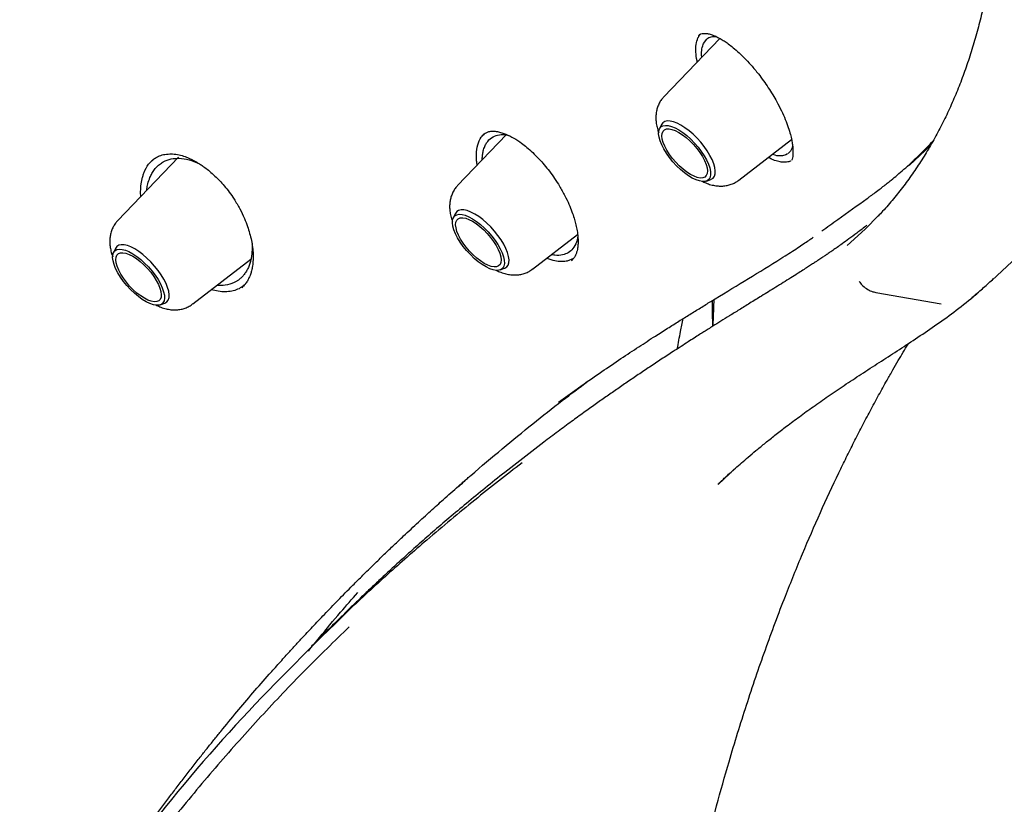
# Model space of a CAD drawing. Units: millimetres. Extents: x 8 to 1594, y 12 to 2955.
# Drawn here: x 1424 to 1446, y 1079 to 1097 of the extents above; entities that cross this region are included whole.
import ezdxf

# ---------------------------------------------------------------- set-up
doc = ezdxf.new("R2010")
doc.units = ezdxf.units.MM

msp = doc.modelspace()

# ---------------------------------------------------------------- linework, layer by layer
at = {"color": 7, "linetype": 'Continuous', "lineweight": 30}
for p, q in [((1445.802, 1091.302), (1457.687, 1102.385)), ((1439.667, 1096.749), (1438.411, 1095.435)), ((1439.211, 1096.821), (1439.218, 1096.83)), ((1439.305, 1096.636), (1439.377, 1096.734)), ((1438.359, 1094.806), (1438.312, 1094.71)), ((1434.865, 1094.584), (1433.765, 1093.433)), ((1434.347, 1094.59), (1434.469, 1094.649)), ((1440.098, 1093.555), (1441.287, 1094.468)), ((1443.939, 1093.896), (1444.408, 1094.325)), ((1427.477, 1094.076), (1426.11, 1092.647)), ((1427.317, 1094.146), (1427.344, 1094.145)), ((1441.192, 1094.147), (1441.159, 1094.126)), ((1441.219, 1094.164), (1441.208, 1094.157)), ((1426.874, 1093.99), (1426.879, 1093.995)), ((1439.367, 1093.535), (1439.467, 1093.571)), ((1433.713, 1092.804), (1433.666, 1092.708)), ((1435.453, 1091.553), (1436.468, 1092.333)), ((1426.058, 1092.017), (1426.011, 1091.921)), ((1427.798, 1090.766), (1429.109, 1091.774)), ((1436.378, 1091.792), (1436.232, 1091.731)), ((1436.342, 1091.761), (1436.324, 1091.742)), ((1434.721, 1091.533), (1434.821, 1091.569)), ((1428.378, 1091.179), (1428.342, 1091.185)), ((1428.454, 1091.04), (1428.211, 1091.083)), ((1443.184, 1091.025), (1444.654, 1090.766)), ((1445.346, 1090.909), (1445.456, 1090.995)), ((1427.066, 1090.746), (1427.167, 1090.782)), ((1436.036, 1088.555), (1436.506, 1088.892)), ((1435.709, 1087.656), (1434.827, 1086.973)), ((1439.632, 1086.701), (1440.024, 1087.068)), ((1431.289, 1083.859), (1431.162, 1083.737))]:
    msp.add_line(p, q, dxfattribs=at)
at = {"color": 7, "linetype": 'Continuous', "lineweight": 30, "flags": 128}
for points in [[(1439.443, 1093.83), (1439.46, 1093.751), (1439.462, 1093.682), (1439.452, 1093.623), (1439.427, 1093.578), (1439.39, 1093.545), (1439.341, 1093.527), (1439.281, 1093.524), (1439.211, 1093.536), (1439.134, 1093.562), (1439.05, 1093.602), (1438.963, 1093.655), (1438.873, 1093.72), (1438.784, 1093.795), (1438.697, 1093.879), (1438.614, 1093.969), (1438.537, 1094.064), (1438.469, 1094.16), (1438.409, 1094.257), (1438.361, 1094.351), (1438.325, 1094.441), (1438.302, 1094.524), (1438.292, 1094.598), (1438.296, 1094.662), (1438.314, 1094.714), (1438.345, 1094.754), (1438.388, 1094.779), (1438.443, 1094.789), (1438.508, 1094.785), (1438.582, 1094.766), (1438.662, 1094.733), (1438.748, 1094.686), (1438.837, 1094.627), (1438.926, 1094.557), (1439.015, 1094.477), (1439.1, 1094.39), (1439.18, 1094.297), (1439.253, 1094.201), (1439.317, 1094.105), (1439.371, 1094.009), (1439.414, 1093.917), (1439.443, 1093.83)], [(1439.467, 1093.571), (1439.474, 1093.574), (1439.517, 1093.601), (1439.547, 1093.643), (1439.564, 1093.697), (1439.568, 1093.763), (1439.557, 1093.84), (1439.534, 1093.925), (1439.497, 1094.017), (1439.448, 1094.113), (1439.388, 1094.212), (1439.319, 1094.311), (1439.241, 1094.409), (1439.157, 1094.502), (1439.068, 1094.589), (1438.976, 1094.668), (1438.885, 1094.736), (1438.794, 1094.794), (1438.707, 1094.839), (1438.626, 1094.87), (1438.552, 1094.886), (1438.487, 1094.888), (1438.432, 1094.875), (1438.389, 1094.848), (1438.359, 1094.806), (1438.359, 1094.806)], [(1439.01, 1093.682), (1438.927, 1093.736), (1438.842, 1093.801), (1438.758, 1093.875), (1438.678, 1093.958), (1438.603, 1094.046), (1438.535, 1094.136), (1438.477, 1094.228), (1438.43, 1094.317), (1438.395, 1094.402), (1438.373, 1094.481), (1438.365, 1094.55), (1438.371, 1094.609), (1438.391, 1094.655), (1438.424, 1094.688), (1438.469, 1094.707), (1438.526, 1094.71), (1438.592, 1094.698), (1438.666, 1094.672), (1438.745, 1094.631), (1438.829, 1094.578), (1438.913, 1094.513), (1438.997, 1094.438), (1439.077, 1094.356), (1439.152, 1094.268), (1439.22, 1094.177), (1439.278, 1094.086), (1439.325, 1093.996), (1439.36, 1093.911), (1439.382, 1093.833), (1439.39, 1093.763), (1439.384, 1093.704), (1439.364, 1093.658), (1439.331, 1093.625), (1439.286, 1093.607), (1439.229, 1093.603), (1439.163, 1093.615), (1439.089, 1093.642), (1439.01, 1093.682)], [(1434.798, 1091.828), (1434.814, 1091.749), (1434.817, 1091.68), (1434.806, 1091.621), (1434.782, 1091.576), (1434.744, 1091.543), (1434.695, 1091.525), (1434.635, 1091.522), (1434.565, 1091.534), (1434.488, 1091.56), (1434.405, 1091.6), (1434.317, 1091.653), (1434.228, 1091.718), (1434.138, 1091.793), (1434.051, 1091.877), (1433.968, 1091.967), (1433.892, 1092.062), (1433.823, 1092.158), (1433.764, 1092.255), (1433.716, 1092.349), (1433.679, 1092.439), (1433.656, 1092.522), (1433.647, 1092.596), (1433.651, 1092.66), (1433.668, 1092.712), (1433.699, 1092.752), (1433.743, 1092.777), (1433.798, 1092.787), (1433.863, 1092.783), (1433.936, 1092.764), (1434.017, 1092.731), (1434.103, 1092.684), (1434.191, 1092.625), (1434.281, 1092.555), (1434.369, 1092.475), (1434.455, 1092.388), (1434.535, 1092.295), (1434.608, 1092.199), (1434.672, 1092.103), (1434.726, 1092.007), (1434.768, 1091.915), (1434.798, 1091.828)], [(1434.821, 1091.569), (1434.828, 1091.572), (1434.871, 1091.599), (1434.901, 1091.641), (1434.919, 1091.695), (1434.922, 1091.761), (1434.912, 1091.838), (1434.888, 1091.923), (1434.851, 1092.015), (1434.803, 1092.111), (1434.743, 1092.21), (1434.673, 1092.309), (1434.595, 1092.407), (1434.511, 1092.5), (1434.422, 1092.587), (1434.331, 1092.666), (1434.239, 1092.734), (1434.149, 1092.792), (1434.062, 1092.837), (1433.981, 1092.868), (1433.907, 1092.884), (1433.842, 1092.886), (1433.787, 1092.873), (1433.744, 1092.846), (1433.713, 1092.804), (1433.713, 1092.804)], [(1434.364, 1091.68), (1434.281, 1091.734), (1434.196, 1091.799), (1434.113, 1091.873), (1434.032, 1091.956), (1433.957, 1092.044), (1433.89, 1092.134), (1433.832, 1092.226), (1433.785, 1092.315), (1433.75, 1092.4), (1433.728, 1092.479), (1433.72, 1092.548), (1433.726, 1092.607), (1433.745, 1092.653), (1433.778, 1092.686), (1433.824, 1092.705), (1433.88, 1092.708), (1433.946, 1092.696), (1434.02, 1092.67), (1434.1, 1092.629), (1434.183, 1092.576), (1434.268, 1092.511), (1434.351, 1092.436), (1434.432, 1092.354), (1434.507, 1092.266), (1434.574, 1092.175), (1434.632, 1092.084), (1434.679, 1091.994), (1434.714, 1091.909), (1434.736, 1091.831), (1434.744, 1091.761), (1434.738, 1091.702), (1434.719, 1091.656), (1434.686, 1091.623), (1434.64, 1091.605), (1434.584, 1091.601), (1434.518, 1091.613), (1434.444, 1091.64), (1434.364, 1091.68)], [(1442.54, 1092.086), (1442.947, 1092.452), (1443.247, 1092.756)], [(1427.167, 1090.782), (1427.173, 1090.785), (1427.216, 1090.813), (1427.247, 1090.854), (1427.264, 1090.908), (1427.267, 1090.975), (1427.257, 1091.051), (1427.233, 1091.136), (1427.197, 1091.228), (1427.148, 1091.325), (1427.088, 1091.424), (1427.018, 1091.523), (1426.94, 1091.62), (1426.856, 1091.713), (1426.767, 1091.8), (1426.676, 1091.879), (1426.584, 1091.948), (1426.494, 1092.005), (1426.407, 1092.05), (1426.326, 1092.081), (1426.252, 1092.098), (1426.187, 1092.1), (1426.132, 1092.087), (1426.089, 1092.059), (1426.059, 1092.018), (1426.058, 1092.017)], [(1427.143, 1091.042), (1427.159, 1090.963), (1427.162, 1090.893), (1427.151, 1090.835), (1427.127, 1090.789), (1427.09, 1090.757), (1427.04, 1090.739), (1426.98, 1090.736), (1426.911, 1090.747), (1426.833, 1090.774), (1426.75, 1090.814), (1426.662, 1090.867), (1426.573, 1090.932), (1426.484, 1091.007), (1426.397, 1091.09), (1426.314, 1091.181), (1426.237, 1091.275), (1426.168, 1091.372), (1426.109, 1091.468), (1426.061, 1091.563), (1426.025, 1091.652), (1426.002, 1091.735), (1425.992, 1091.81), (1425.996, 1091.874), (1426.014, 1091.926), (1426.045, 1091.965), (1426.088, 1091.99), (1426.143, 1092.001), (1426.208, 1091.996), (1426.281, 1091.977), (1426.362, 1091.944), (1426.448, 1091.897), (1426.536, 1091.838), (1426.626, 1091.768), (1426.715, 1091.688), (1426.8, 1091.601), (1426.88, 1091.509), (1426.953, 1091.413), (1427.017, 1091.316), (1427.071, 1091.22), (1427.113, 1091.128), (1427.143, 1091.042)], [(1426.709, 1090.894), (1426.626, 1090.947), (1426.541, 1091.012), (1426.458, 1091.087), (1426.377, 1091.169), (1426.303, 1091.257), (1426.235, 1091.348), (1426.177, 1091.439), (1426.13, 1091.529), (1426.095, 1091.614), (1426.073, 1091.692), (1426.065, 1091.762), (1426.071, 1091.82), (1426.09, 1091.867), (1426.123, 1091.9), (1426.169, 1091.918), (1426.225, 1091.921), (1426.291, 1091.91), (1426.365, 1091.883), (1426.445, 1091.843), (1426.528, 1091.789), (1426.613, 1091.724), (1426.696, 1091.649), (1426.777, 1091.567), (1426.852, 1091.479), (1426.919, 1091.388), (1426.977, 1091.297), (1427.024, 1091.208), (1427.059, 1091.122), (1427.081, 1091.044), (1427.089, 1090.975), (1427.084, 1090.916), (1427.064, 1090.869), (1427.031, 1090.837), (1426.986, 1090.818), (1426.929, 1090.815), (1426.863, 1090.827), (1426.789, 1090.853), (1426.709, 1090.894)]]:
    msp.add_lwpolyline(points, dxfattribs=at)
at = {"color": 7, "linetype": 'Continuous', "lineweight": 30}
for points, knots in [([(1373.809, 1170.07), (1373.87, 1170.117), (1374.029, 1170.238), (1374.299, 1170.42), (1374.618, 1170.619), (1374.949, 1170.804), (1375.289, 1170.976), (1375.641, 1171.135), (1376.002, 1171.281), (1376.374, 1171.414), (1376.756, 1171.534), (1377.148, 1171.641), (1377.55, 1171.735), (1377.962, 1171.816), (1378.383, 1171.883), (1378.814, 1171.938), (1379.254, 1171.98), (1379.703, 1172.008), (1380.162, 1172.024), (1380.63, 1172.026), (1381.106, 1172.015), (1381.592, 1171.991), (1382.086, 1171.954), (1382.588, 1171.903), (1383.099, 1171.84), (1383.618, 1171.763), (1384.145, 1171.674), (1384.68, 1171.571), (1385.223, 1171.455), (1385.773, 1171.326), (1386.33, 1171.185), (1386.895, 1171.03), (1387.466, 1170.862), (1388.044, 1170.681), (1388.629, 1170.488), (1389.22, 1170.282), (1389.818, 1170.063), (1390.421, 1169.831), (1391.031, 1169.587), (1391.646, 1169.33), (1392.266, 1169.061), (1392.891, 1168.779), (1393.522, 1168.486), (1394.157, 1168.18), (1394.797, 1167.862), (1395.441, 1167.532), (1396.089, 1167.19), (1396.741, 1166.836), (1397.397, 1166.471), (1398.056, 1166.094), (1398.719, 1165.705), (1399.384, 1165.306), (1400.053, 1164.895), (1400.724, 1164.473), (1401.398, 1164.04), (1402.073, 1163.597), (1402.751, 1163.143), (1403.43, 1162.678), (1404.111, 1162.203), (1404.793, 1161.718), (1405.476, 1161.223), (1406.16, 1160.718), (1406.845, 1160.204), (1407.53, 1159.68), (1408.215, 1159.146), (1408.9, 1158.603), (1409.585, 1158.052), (1410.269, 1157.491), (1410.953, 1156.922), (1411.635, 1156.345), (1412.316, 1155.759), (1412.996, 1155.165), (1413.675, 1154.563), (1414.351, 1153.953), (1415.026, 1153.336), (1415.698, 1152.712), (1416.367, 1152.081), (1417.034, 1151.442), (1417.698, 1150.797), (1418.359, 1150.146), (1419.016, 1149.488), (1419.67, 1148.825), (1420.32, 1148.155), (1420.966, 1147.48), (1421.607, 1146.799), (1422.245, 1146.113), (1422.877, 1145.423), (1423.505, 1144.727), (1424.128, 1144.027), (1424.745, 1143.323), (1425.357, 1142.615), (1425.964, 1141.903), (1426.564, 1141.187), (1427.159, 1140.469), (1427.747, 1139.746), (1428.328, 1139.022), (1428.904, 1138.294), (1429.472, 1137.564), (1430.033, 1136.832), (1430.587, 1136.098), (1431.134, 1135.362), (1431.674, 1134.625), (1432.205, 1133.886), (1432.729, 1133.147), (1433.244, 1132.407), (1433.752, 1131.666), (1434.251, 1130.926), (1434.741, 1130.185), (1435.223, 1129.444), (1435.696, 1128.704), (1436.16, 1127.965), (1436.615, 1127.226), (1437.06, 1126.489), (1437.496, 1125.753), (1437.923, 1125.019), (1438.339, 1124.287), (1438.746, 1123.557), (1439.143, 1122.83), (1439.53, 1122.105), (1439.906, 1121.383), (1440.272, 1120.664), (1440.628, 1119.948), (1440.973, 1119.236), (1441.307, 1118.528), (1441.63, 1117.824), (1441.943, 1117.124), (1442.244, 1116.429), (1442.534, 1115.739), (1442.814, 1115.053), (1443.081, 1114.373), (1443.338, 1113.698), (1443.583, 1113.029), (1443.816, 1112.366), (1444.038, 1111.708), (1444.248, 1111.058), (1444.447, 1110.413), (1444.633, 1109.776), (1444.808, 1109.145), (1444.971, 1108.522), (1445.122, 1107.905), (1445.261, 1107.297), (1445.388, 1106.696), (1445.503, 1106.104), (1445.605, 1105.519), (1445.696, 1104.943), (1445.774, 1104.375), (1445.841, 1103.816), (1445.895, 1103.266), (1445.937, 1102.725), (1445.967, 1102.194), (1445.984, 1101.672), (1445.99, 1101.159), (1445.983, 1100.656), (1445.965, 1100.163), (1445.934, 1099.681), (1445.891, 1099.208), (1445.836, 1098.746), (1445.769, 1098.294), (1445.69, 1097.853), (1445.599, 1097.423), (1445.496, 1097.003), (1445.381, 1096.595), (1445.254, 1096.197), (1445.116, 1095.811), (1444.965, 1095.436), (1444.803, 1095.072), (1444.629, 1094.719), (1444.443, 1094.379), (1444.246, 1094.049), (1444.036, 1093.732), (1443.815, 1093.426), (1443.582, 1093.133), (1443.389, 1092.906), (1443.269, 1092.781), (1443.234, 1092.746)], [0, 0, 0, 0, 0.003662, 0.009591, 0.015517, 0.021437, 0.027352, 0.03326, 0.03916, 0.045053, 0.050939, 0.056818, 0.06269, 0.068555, 0.074415, 0.080269, 0.086119, 0.091965, 0.097807, 0.103646, 0.109482, 0.115317, 0.121149, 0.126981, 0.132812, 0.138642, 0.144471, 0.1503, 0.156129, 0.161959, 0.167788, 0.173618, 0.179448, 0.185278, 0.191109, 0.19694, 0.202772, 0.208605, 0.214438, 0.220272, 0.226106, 0.231941, 0.237776, 0.243612, 0.249449, 0.255286, 0.261124, 0.266962, 0.272801, 0.27864, 0.28448, 0.29032, 0.29616, 0.302001, 0.307843, 0.313684, 0.319526, 0.325369, 0.331212, 0.337055, 0.342898, 0.348742, 0.354586, 0.36043, 0.366275, 0.372119, 0.377964, 0.383809, 0.389655, 0.3955, 0.401346, 0.407192, 0.413038, 0.418884, 0.42473, 0.430577, 0.436423, 0.44227, 0.448116, 0.453963, 0.45981, 0.465657, 0.471504, 0.477351, 0.483198, 0.489045, 0.494892, 0.500739, 0.506586, 0.512434, 0.518281, 0.524128, 0.529975, 0.535822, 0.541669, 0.547516, 0.553363, 0.559209, 0.565056, 0.570903, 0.576749, 0.582596, 0.588442, 0.594288, 0.600134, 0.60598, 0.611825, 0.617671, 0.623516, 0.629361, 0.635206, 0.641051, 0.646896, 0.65274, 0.658584, 0.664427, 0.670271, 0.676114, 0.681957, 0.687799, 0.693641, 0.699483, 0.705324, 0.711165, 0.717006, 0.722846, 0.728686, 0.734525, 0.740364, 0.746202, 0.75204, 0.757877, 0.763713, 0.769549, 0.775385, 0.78122, 0.787054, 0.792887, 0.79872, 0.804553, 0.810385, 0.816216, 0.822046, 0.827877, 0.833706, 0.839535, 0.845364, 0.851193, 0.857021, 0.86285, 0.868678, 0.874507, 0.880336, 0.886166, 0.891997, 0.897829, 0.903663, 0.909499, 0.915337, 0.921179, 0.927024, 0.932874, 0.938728, 0.944588, 0.950454, 0.956326, 0.962205, 0.968092, 0.973986, 0.979887, 0.985795, 0.991711, 0.997632, 1, 1, 1, 1]), ([(1439.163, 1096.222), (1439.161, 1096.229), (1439.14, 1096.309), (1439.128, 1096.443), (1439.129, 1096.623), (1439.161, 1096.713), (1439.178, 1096.758)], [0, 0, 0, 0, 0.0309135, 0.3419931, 0.6645136, 1, 1, 1, 1]), ([(1439.178, 1096.758), (1439.19, 1096.782), (1439.206, 1096.814), (1439.23, 1096.838), (1439.236, 1096.844)], [0, 0, 0, 0, 0.744266, 1, 1, 1, 1]), ([(1439.192, 1096.813), (1439.207, 1096.826), (1439.236, 1096.851), (1439.298, 1096.863), (1439.369, 1096.861), (1439.453, 1096.844), (1439.547, 1096.81), (1439.647, 1096.762), (1439.741, 1096.707), (1439.837, 1096.643), (1439.945, 1096.561), (1440.073, 1096.452), (1440.219, 1096.313), (1440.378, 1096.144), (1440.526, 1095.967), (1440.655, 1095.796), (1440.763, 1095.638), (1440.862, 1095.48), (1440.962, 1095.306), (1441.059, 1095.119), (1441.146, 1094.923), (1441.213, 1094.745), (1441.261, 1094.59), (1441.29, 1094.462), (1441.305, 1094.373), (1441.312, 1094.305), (1441.316, 1094.25), (1441.318, 1094.186), (1441.315, 1094.119), (1441.308, 1094.051), (1441.295, 1094.015), (1441.288, 1093.996)], [0, 0, 0, 0, 0.04383, 0.084231, 0.121135, 0.15442, 0.193522, 0.22712, 0.255127, 0.281047, 0.311533, 0.346781, 0.386796, 0.431535, 0.478395, 0.512923, 0.54692, 0.580391, 0.613328, 0.656362, 0.698351, 0.738416, 0.774379, 0.806131, 0.833663, 0.846467, 0.864462, 0.888951, 0.919777, 0.956799, 1, 1, 1, 1]), ([(1439.377, 1096.734), (1439.409, 1096.756), (1439.464, 1096.794), (1439.544, 1096.794), (1439.579, 1096.793)], [0, 0, 0, 0, 0.563642, 1, 1, 1, 1]), ([(1439.265, 1096.328), (1439.263, 1096.338), (1439.254, 1096.409), (1439.264, 1096.518), (1439.291, 1096.597), (1439.305, 1096.636)], [0, 0, 0, 0, 0.075383, 0.54622, 1, 1, 1, 1]), ([(1438.411, 1095.433), (1438.393, 1095.414), (1438.352, 1095.369), (1438.304, 1095.289), (1438.266, 1095.2), (1438.241, 1095.106), (1438.229, 1095.008), (1438.23, 1094.906), (1438.243, 1094.799), (1438.265, 1094.702), (1438.288, 1094.642), (1438.296, 1094.618)], [0, 0, 0, 0, 0.08987, 0.200269, 0.309605, 0.419649, 0.532488, 0.650691, 0.777288, 0.914954, 1, 1, 1, 1]), ([(1434.204, 1093.892), (1434.203, 1093.897), (1434.195, 1093.942), (1434.189, 1094.024), (1434.185, 1094.179), (1434.212, 1094.355), (1434.278, 1094.519), (1434.351, 1094.586), (1434.382, 1094.615)], [0, 0, 0, 0, 0.016971, 0.134929, 0.259782, 0.528794, 0.795578, 1, 1, 1, 1]), ([(1434.319, 1094.013), (1434.319, 1094.021), (1434.319, 1094.06), (1434.326, 1094.128), (1434.343, 1094.222), (1434.373, 1094.313), (1434.429, 1094.421), (1434.52, 1094.52), (1434.619, 1094.554), (1434.666, 1094.57)], [0, 0, 0, 0, 0.02904, 0.12892, 0.241118, 0.380641, 0.514998, 0.767838, 1, 1, 1, 1]), ([(1434.469, 1094.649), (1434.499, 1094.653), (1434.557, 1094.662), (1434.656, 1094.651), (1434.753, 1094.627), (1434.877, 1094.583), (1435.026, 1094.509), (1435.186, 1094.404), (1435.328, 1094.292), (1435.461, 1094.174), (1435.592, 1094.041), (1435.718, 1093.899), (1435.835, 1093.752), (1435.951, 1093.591), (1436.07, 1093.406), (1436.179, 1093.211), (1436.271, 1093.018), (1436.339, 1092.85), (1436.388, 1092.705), (1436.424, 1092.574), (1436.453, 1092.444), (1436.472, 1092.315), (1436.48, 1092.196), (1436.477, 1092.109), (1436.471, 1092.043), (1436.461, 1091.987), (1436.445, 1091.924), (1436.42, 1091.857), (1436.382, 1091.79), (1436.346, 1091.755), (1436.326, 1091.736)], [0, 0, 0, 0, 0.044009, 0.083418, 0.118082, 0.148194, 0.203207, 0.252721, 0.285764, 0.32296, 0.364369, 0.398194, 0.43436, 0.472834, 0.511929, 0.559663, 0.602183, 0.639487, 0.671574, 0.700216, 0.731622, 0.766194, 0.799695, 0.829739, 0.845433, 0.866206, 0.89211, 0.923071, 0.959034, 1, 1, 1, 1]), ([(1434.666, 1094.57), (1434.72, 1094.58), (1434.793, 1094.593), (1434.881, 1094.57), (1434.905, 1094.564)], [0, 0, 0, 0, 0.733684, 1, 1, 1, 1]), ([(1441.31, 1094.327), (1441.305, 1094.305), (1441.29, 1094.234), (1441.248, 1094.193), (1441.219, 1094.164)], [0, 0, 0, 0, 0.302453, 1, 1, 1, 1]), ([(1443.529, 1093.555), (1443.575, 1093.593), (1443.672, 1093.673), (1443.823, 1093.803), (1443.985, 1093.95), (1444.157, 1094.113), (1444.323, 1094.278), (1444.428, 1094.391), (1444.474, 1094.441)], [0, 0, 0, 0, 0.138153, 0.291408, 0.459757, 0.643193, 0.841709, 1, 1, 1, 1]), ([(1426.762, 1093.329), (1426.763, 1093.338), (1426.768, 1093.388), (1426.789, 1093.486), (1426.826, 1093.603), (1426.87, 1093.693), (1426.916, 1093.768), (1426.971, 1093.84), (1427.048, 1093.912), (1427.156, 1093.985), (1427.3, 1094.043), (1427.43, 1094.048), (1427.491, 1094.051)], [0, 0, 0, 0, 0.020691, 0.111816, 0.236051, 0.321636, 0.368341, 0.46964, 0.56926, 0.664422, 0.841141, 1, 1, 1, 1]), ([(1426.874, 1093.993), (1426.9, 1094.014), (1426.954, 1094.058), (1427.053, 1094.106), (1427.172, 1094.142), (1427.268, 1094.145), (1427.317, 1094.146)], [0, 0, 0, 0, 0.217377, 0.455846, 0.716307, 1, 1, 1, 1]), ([(1427.344, 1094.145), (1427.393, 1094.14), (1427.483, 1094.13), (1427.618, 1094.089), (1427.735, 1094.041), (1427.833, 1093.991), (1427.915, 1093.944), (1427.992, 1093.895), (1428.078, 1093.835), (1428.183, 1093.753), (1428.293, 1093.655), (1428.405, 1093.544), (1428.514, 1093.423), (1428.625, 1093.284), (1428.694, 1093.181), (1428.729, 1093.129)], [0, 0, 0, 0, 0.110062, 0.205347, 0.286551, 0.353919, 0.407479, 0.452783, 0.509919, 0.580764, 0.665442, 0.738173, 0.81898, 0.908152, 1, 1, 1, 1]), ([(1427.491, 1094.051), (1427.566, 1094.044), (1427.709, 1094.031), (1427.862, 1093.963), (1427.935, 1093.931)], [0, 0, 0, 0, 0.524959, 1, 1, 1, 1]), ([(1441.272, 1093.988), (1441.272, 1093.988), (1441.272, 1093.988), (1441.272, 1093.988), (1441.271, 1093.988), (1441.271, 1093.988), (1441.268, 1093.987), (1441.259, 1093.982), (1441.237, 1093.974), (1441.196, 1093.964), (1441.136, 1093.957), (1441.05, 1093.961), (1440.935, 1093.988), (1440.836, 1094.022), (1440.773, 1094.059), (1440.762, 1094.065)], [0, 0, 0, 0, 0.000021, 0.00008, 0.000314, 0.001241, 0.004933, 0.019662, 0.07841, 0.175951, 0.311925, 0.486069, 0.698395, 0.94939, 1, 1, 1, 1]), ([(1441.159, 1094.126), (1441.124, 1094.115), (1441.053, 1094.094), (1440.947, 1094.101), (1440.875, 1094.128), (1440.854, 1094.136)], [0, 0, 0, 0, 0.411008, 0.836271, 1, 1, 1, 1]), ([(1426.628, 1093.188), (1426.628, 1093.196), (1426.621, 1093.266), (1426.626, 1093.358), (1426.636, 1093.467), (1426.649, 1093.543), (1426.667, 1093.62), (1426.691, 1093.697), (1426.74, 1093.817), (1426.805, 1093.933), (1426.882, 1093.994), (1426.905, 1094.011)], [0, 0, 0, 0, 0.021809, 0.194695, 0.271465, 0.352602, 0.438138, 0.528124, 0.62263, 0.888636, 1, 1, 1, 1]), ([(1433.765, 1093.431), (1433.747, 1093.412), (1433.706, 1093.367), (1433.658, 1093.287), (1433.62, 1093.198), (1433.595, 1093.104), (1433.583, 1093.006), (1433.584, 1092.904), (1433.598, 1092.797), (1433.62, 1092.7), (1433.642, 1092.64), (1433.651, 1092.616)], [0, 0, 0, 0, 0.08987, 0.200269, 0.309605, 0.419649, 0.532488, 0.650691, 0.777288, 0.914954, 1, 1, 1, 1]), ([(1439.268, 1093.532), (1439.297, 1093.518), (1439.363, 1093.485), (1439.467, 1093.451), (1439.577, 1093.427), (1439.683, 1093.419), (1439.785, 1093.425), (1439.883, 1093.444), (1439.975, 1093.478), (1440.047, 1093.516), (1440.085, 1093.546), (1440.097, 1093.556)], [0, 0, 0, 0, 0.108203, 0.251546, 0.383283, 0.505232, 0.620613, 0.731852, 0.840608, 0.948025, 1, 1, 1, 1]), ([(1442.989, 1093.142), (1443.004, 1093.154), (1443.04, 1093.179), (1443.092, 1093.217), (1443.166, 1093.272), (1443.249, 1093.334), (1443.348, 1093.411), (1443.438, 1093.482), (1443.5, 1093.532), (1443.529, 1093.555)], [0, 0, 0, 0, 0.085238, 0.194827, 0.281081, 0.49316, 0.657362, 0.841654, 1, 1, 1, 1]), ([(1428.729, 1093.128), (1428.773, 1093.056), (1428.861, 1092.914), (1428.959, 1092.705), (1429.031, 1092.52), (1429.083, 1092.353), (1429.121, 1092.196), (1429.147, 1092.038), (1429.16, 1091.879), (1429.158, 1091.727), (1429.143, 1091.597), (1429.123, 1091.509), (1429.105, 1091.451), (1429.088, 1091.404), (1429.063, 1091.346), (1429.026, 1091.277), (1428.974, 1091.202), (1428.928, 1091.156), (1428.903, 1091.131)], [0, 0, 0, 0, 0.093236, 0.181699, 0.257415, 0.320555, 0.387326, 0.453969, 0.525601, 0.601997, 0.671265, 0.72662, 0.749194, 0.777424, 0.816747, 0.867032, 0.928143, 1, 1, 1, 1]), ([(1441.969, 1092.411), (1442.09, 1092.498), (1442.429, 1092.741), (1442.77, 1092.985), (1442.989, 1093.142)], [0, 0, 0, 0, 0.355634, 1, 1, 1, 1]), ([(1426.11, 1092.645), (1426.092, 1092.625), (1426.051, 1092.581), (1426.004, 1092.501), (1425.965, 1092.411), (1425.94, 1092.317), (1425.929, 1092.219), (1425.929, 1092.118), (1425.943, 1092.01), (1425.965, 1091.914), (1425.987, 1091.853), (1425.996, 1091.83)], [0, 0, 0, 0, 0.08987, 0.200269, 0.309605, 0.419649, 0.532488, 0.650691, 0.777288, 0.914954, 1, 1, 1, 1]), ([(1442.985, 1092.54), (1442.974, 1092.531), (1442.896, 1092.468), (1442.761, 1092.366), (1442.586, 1092.235), (1442.439, 1092.129), (1442.318, 1092.044), (1442.219, 1091.976), (1442.135, 1091.918), (1442.066, 1091.871), (1442.011, 1091.834), (1441.965, 1091.804), (1441.923, 1091.775), (1441.872, 1091.742), (1441.81, 1091.702), (1441.734, 1091.652), (1441.642, 1091.592), (1441.536, 1091.524), (1441.409, 1091.443), (1441.262, 1091.35), (1441.099, 1091.248), (1440.932, 1091.144), (1440.769, 1091.043), (1440.575, 1090.923), (1440.355, 1090.788), (1440.114, 1090.639), (1439.895, 1090.503), (1439.698, 1090.381), (1439.539, 1090.281), (1439.413, 1090.202), (1439.312, 1090.138), (1439.207, 1090.072), (1439.087, 1089.995), (1438.948, 1089.906), (1438.79, 1089.805), (1438.589, 1089.675), (1438.354, 1089.521), (1438.092, 1089.348), (1437.836, 1089.176), (1437.587, 1089.007), (1437.343, 1088.839), (1437.102, 1088.672), (1436.858, 1088.5), (1436.6, 1088.315), (1436.321, 1088.113), (1436.02, 1087.891), (1435.812, 1087.733), (1435.704, 1087.652)], [0, 0, 0, 0, 0.0052762, 0.0352105, 0.0620064, 0.0856463, 0.1029239, 0.1179904, 0.1308386, 0.1414621, 0.1498552, 0.1560132, 0.1620906, 0.169134, 0.1782726, 0.1895125, 0.2028611, 0.2183235, 0.2359062, 0.2577046, 0.2819655, 0.3061931, 0.3293881, 0.3515432, 0.3885003, 0.4220935, 0.4523024, 0.479142, 0.5028181, 0.5171078, 0.5299558, 0.5434255, 0.559382, 0.5778276, 0.5987644, 0.6221944, 0.6573515, 0.6918309, 0.725221, 0.7575191, 0.7893486, 0.8200371, 0.8505352, 0.8836663, 0.9196192, 0.9583961, 1, 1, 1, 1]), ([(1436.472, 1092.295), (1436.47, 1092.282), (1436.465, 1092.234), (1436.435, 1092.132), (1436.371, 1092.01), (1436.263, 1091.914), (1436.173, 1091.885), (1436.13, 1091.872)], [0, 0, 0, 0, 0.055357, 0.208609, 0.49646, 0.760187, 1, 1, 1, 1]), ([(1436.494, 1088.883), (1436.511, 1088.895), (1436.685, 1089.019), (1437.002, 1089.237), (1437.436, 1089.531), (1437.839, 1089.798), (1438.188, 1090.024), (1438.489, 1090.216), (1438.746, 1090.377), (1438.993, 1090.531), (1439.233, 1090.679), (1439.648, 1090.933), (1440.231, 1091.286), (1440.779, 1091.619), (1441.132, 1091.843), (1441.298, 1091.95), (1441.446, 1092.047), (1441.578, 1092.134), (1441.684, 1092.206), (1441.75, 1092.253), (1441.776, 1092.27)], [0, 0, 0, 0, 0.009112, 0.091755, 0.169625, 0.242732, 0.311076, 0.361433, 0.408852, 0.453854, 0.498826, 0.544063, 0.689808, 0.838515, 0.876737, 0.910805, 0.940563, 0.96601, 0.987155, 1, 1, 1, 1]), ([(1429.132, 1092.117), (1429.133, 1092.099), (1429.136, 1092.057), (1429.135, 1091.998), (1429.132, 1091.935), (1429.126, 1091.872), (1429.116, 1091.798), (1429.097, 1091.717), (1429.07, 1091.63), (1429.032, 1091.545), (1428.985, 1091.467), (1428.934, 1091.401), (1428.882, 1091.348), (1428.829, 1091.305), (1428.735, 1091.244), (1428.592, 1091.186), (1428.447, 1091.181), (1428.378, 1091.179)], [0, 0, 0, 0, 0.031989, 0.075111, 0.108408, 0.149507, 0.198385, 0.255015, 0.319367, 0.391406, 0.461116, 0.525704, 0.585192, 0.639602, 0.688954, 0.851851, 1, 1, 1, 1]), ([(1436.13, 1091.872), (1436.074, 1091.862), (1435.997, 1091.85), (1435.905, 1091.874), (1435.879, 1091.881)], [0, 0, 0, 0, 0.728722, 1, 1, 1, 1]), ([(1436.232, 1091.731), (1436.198, 1091.725), (1436.124, 1091.714), (1435.989, 1091.728), (1435.869, 1091.754), (1435.791, 1091.789), (1435.772, 1091.798)], [0, 0, 0, 0, 0.252606, 0.5493597, 0.8904073, 1, 1, 1, 1]), ([(1434.622, 1091.53), (1434.651, 1091.516), (1434.717, 1091.484), (1434.821, 1091.449), (1434.932, 1091.426), (1435.038, 1091.417), (1435.139, 1091.423), (1435.237, 1091.442), (1435.329, 1091.476), (1435.402, 1091.514), (1435.439, 1091.544), (1435.451, 1091.554)], [0, 0, 0, 0, 0.108203, 0.251546, 0.383283, 0.505232, 0.620613, 0.731852, 0.840608, 0.948025, 1, 1, 1, 1]), ([(1428.949, 1091.18), (1428.923, 1091.161), (1428.862, 1091.115), (1428.746, 1091.07), (1428.608, 1091.038), (1428.506, 1091.039), (1428.454, 1091.04)], [0, 0, 0, 0, 0.19241, 0.4604588, 0.7293718, 1, 1, 1, 1]), ([(1442.807, 1091.274), (1442.827, 1091.247), (1442.875, 1091.185), (1442.973, 1091.111), (1443.078, 1091.049), (1443.152, 1091.032), (1443.184, 1091.025)], [0, 0, 0, 0, 0.213872, 0.500012, 0.786141, 1, 1, 1, 1]), ([(1445.38, 1090.933), (1445.458, 1091), (1445.614, 1091.133), (1445.763, 1091.27), (1445.838, 1091.338)], [0, 0, 0, 0, 0.5002313, 1, 1, 1, 1]), ([(1439.63, 1086.709), (1439.633, 1086.711), (1439.644, 1086.722), (1439.677, 1086.753), (1439.735, 1086.807), (1439.821, 1086.886), (1439.93, 1086.985), (1440.057, 1087.098), (1440.2, 1087.222), (1440.357, 1087.356), (1440.533, 1087.504), (1440.729, 1087.664), (1440.945, 1087.835), (1441.191, 1088.025), (1441.469, 1088.233), (1441.781, 1088.459), (1442.118, 1088.694), (1442.479, 1088.938), (1442.863, 1089.191), (1443.261, 1089.448), (1443.67, 1089.712), (1444.086, 1089.984), (1444.515, 1090.273), (1444.952, 1090.584), (1445.235, 1090.812), (1445.379, 1090.929)], [0, 0, 0, 0, 0.001603, 0.007246, 0.019027, 0.034791, 0.054539, 0.07827, 0.102709, 0.130296, 0.161031, 0.194915, 0.231948, 0.27213, 0.320874, 0.373567, 0.430207, 0.490793, 0.555329, 0.623821, 0.69202, 0.763734, 0.838968, 0.917721, 1, 1, 1, 1]), ([(1426.968, 1090.744), (1426.996, 1090.73), (1427.062, 1090.697), (1427.166, 1090.663), (1427.277, 1090.639), (1427.383, 1090.63), (1427.485, 1090.636), (1427.582, 1090.656), (1427.674, 1090.69), (1427.747, 1090.727), (1427.784, 1090.758), (1427.796, 1090.768)], [0, 0, 0, 0, 0.108203, 0.251546, 0.383283, 0.505232, 0.620613, 0.731852, 0.840608, 0.948025, 1, 1, 1, 1]), ([(1439.51, 1090.263), (1439.51, 1090.307), (1439.508, 1090.502), (1439.508, 1090.696), (1439.508, 1090.847)], [0, 0, 0, 0, 0.221423, 1, 1, 1, 1]), ([(1439.535, 1090.863), (1439.532, 1090.792), (1439.526, 1090.593), (1439.517, 1090.393), (1439.511, 1090.263)], [0, 0, 0, 0, 0.3558467, 1, 1, 1, 1]), ([(1438.713, 1089.755), (1438.737, 1089.885), (1438.779, 1090.114), (1438.822, 1090.339), (1438.841, 1090.436)], [0, 0, 0, 0, 0.570716, 1, 1, 1, 1]), ([(1437.482, 1061.538), (1437.487, 1061.736), (1437.498, 1062.116), (1437.513, 1062.662), (1437.528, 1063.159), (1437.542, 1063.606), (1437.556, 1064.003), (1437.568, 1064.348), (1437.579, 1064.646), (1437.59, 1064.903), (1437.599, 1065.125), (1437.607, 1065.314), (1437.614, 1065.483), (1437.622, 1065.656), (1437.632, 1065.857), (1437.643, 1066.096), (1437.657, 1066.363), (1437.673, 1066.664), (1437.692, 1066.987), (1437.713, 1067.331), (1437.735, 1067.679), (1437.759, 1068.026), (1437.783, 1068.358), (1437.806, 1068.656), (1437.826, 1068.912), (1437.845, 1069.132), (1437.862, 1069.336), (1437.881, 1069.547), (1437.903, 1069.79), (1437.93, 1070.07), (1437.961, 1070.384), (1437.996, 1070.716), (1438.033, 1071.054), (1438.072, 1071.39), (1438.111, 1071.717), (1438.151, 1072.035), (1438.19, 1072.337), (1438.227, 1072.614), (1438.261, 1072.855), (1438.288, 1073.044), (1438.31, 1073.2), (1438.332, 1073.344), (1438.357, 1073.51), (1438.386, 1073.703), (1438.421, 1073.921), (1438.506, 1074.447), (1438.648, 1075.269), (1438.861, 1076.361), (1439.089, 1077.422), (1439.333, 1078.453), (1439.595, 1079.464), (1439.904, 1080.561), (1440.267, 1081.738), (1440.691, 1082.983), (1441.115, 1084.117), (1441.531, 1085.145), (1441.933, 1086.071), (1442.265, 1086.786), (1442.52, 1087.31), (1442.693, 1087.656), (1442.872, 1088.005), (1443.057, 1088.358), (1443.246, 1088.707), (1443.417, 1089.015), (1443.565, 1089.274), (1443.686, 1089.484), (1443.8, 1089.678), (1443.876, 1089.806), (1443.915, 1089.87), (1443.917, 1089.875)], [0, 0, 0, 0, 0.017835, 0.034208, 0.049125, 0.062586, 0.07459, 0.084956, 0.093904, 0.101642, 0.108366, 0.114178, 0.118932, 0.123904, 0.130061, 0.137408, 0.145891, 0.154742, 0.16524, 0.175925, 0.1868, 0.197867, 0.208546, 0.21809, 0.226037, 0.232957, 0.239003, 0.245638, 0.253219, 0.262299, 0.272461, 0.283345, 0.294208, 0.305026, 0.315801, 0.325919, 0.335991, 0.34524, 0.3531, 0.35956, 0.363881, 0.368393, 0.37382, 0.380166, 0.387439, 0.395392, 0.432384, 0.469423, 0.505444, 0.540933, 0.576422, 0.611919, 0.658401, 0.704888, 0.751382, 0.789043, 0.826705, 0.864377, 0.879186, 0.894328, 0.909954, 0.926064, 0.942655, 0.958873, 0.97006, 0.980408, 0.989917, 0.999323, 1, 1, 1, 1]), ([(1426.033, 1077.944), (1426.119, 1078.067), (1426.301, 1078.327), (1426.591, 1078.734), (1426.912, 1079.176), (1427.194, 1079.556), (1427.428, 1079.865), (1427.604, 1080.095), (1427.784, 1080.327), (1427.956, 1080.548), (1428.12, 1080.754), (1428.275, 1080.947), (1428.499, 1081.223), (1428.791, 1081.577), (1429.155, 1082.007), (1429.435, 1082.328), (1429.633, 1082.55), (1429.745, 1082.676), (1429.851, 1082.794), (1429.943, 1082.895), (1430.021, 1082.981), (1430.095, 1083.062), (1430.174, 1083.148), (1430.307, 1083.291), (1430.504, 1083.502), (1430.774, 1083.786), (1431.077, 1084.1), (1431.367, 1084.394), (1431.636, 1084.662), (1431.873, 1084.895), (1432.107, 1085.122), (1432.331, 1085.336), (1432.588, 1085.579), (1432.874, 1085.846), (1433.186, 1086.13), (1433.444, 1086.363), (1433.654, 1086.549), (1433.782, 1086.661), (1433.864, 1086.733), (1433.905, 1086.769), (1433.945, 1086.804), (1433.985, 1086.838), (1434.023, 1086.871), (1434.285, 1087.098), (1434.765, 1087.504), (1435.452, 1088.065), (1436.096, 1088.572), (1436.507, 1088.882), (1436.699, 1089.026)], [0, 0, 0, 0, 0.026667, 0.056199, 0.088598, 0.123863, 0.140628, 0.157971, 0.175891, 0.193541, 0.208513, 0.223475, 0.238428, 0.273283, 0.307388, 0.34202, 0.352428, 0.362928, 0.373519, 0.382233, 0.388663, 0.395556, 0.40291, 0.410726, 0.432707, 0.457682, 0.485649, 0.51661, 0.537602, 0.559777, 0.581491, 0.601706, 0.621114, 0.65167, 0.679987, 0.706065, 0.72205, 0.737061, 0.740831, 0.744535, 0.748171, 0.751741, 0.755244, 0.758679, 0.823035, 0.885724, 0.946746, 1, 1, 1, 1]), ([(1435.219, 1087.189), (1434.863, 1086.914), (1434.151, 1086.363), (1433.43, 1085.754), (1433.069, 1085.449)], [0, 0, 0, 0, 0.499956, 1, 1, 1, 1]), ([(1434.827, 1086.973), (1434.68, 1086.855), (1434.393, 1086.627), (1433.973, 1086.283), (1433.578, 1085.952), (1433.209, 1085.635), (1432.867, 1085.335), (1432.552, 1085.053), (1432.263, 1084.79), (1432.002, 1084.547), (1431.768, 1084.326), (1431.56, 1084.128), (1431.38, 1083.953), (1431.268, 1083.843), (1431.217, 1083.793)], [0, 0, 0, 0, 0.125103, 0.242639, 0.352601, 0.454982, 0.549772, 0.63696, 0.716536, 0.788492, 0.85282, 0.909516, 0.958576, 1, 1, 1, 1]), ([(1433.791, 1086.654), (1433.809, 1086.671), (1433.863, 1086.725), (1433.917, 1086.776), (1433.954, 1086.811)], [0, 0, 0, 0, 0.329749, 1, 1, 1, 1]), ([(1433.069, 1085.449), (1432.775, 1085.193), (1432.186, 1084.683), (1431.598, 1084.135), (1431.304, 1083.861)], [0, 0, 0, 0, 0.5005271, 1, 1, 1, 1]), ([(1430.405, 1082.949), (1430.487, 1083.052), (1430.726, 1083.348), (1431.096, 1083.787), (1431.384, 1084.117), (1431.513, 1084.264)], [0, 0, 0, 0, 0.226976, 0.655254, 1, 1, 1, 1]), ([(1431.304, 1083.861), (1430.501, 1083.071), (1428.896, 1081.493), (1426.747, 1078.97), (1425.474, 1077.146), (1424.91, 1076.339)], [0, 0, 0, 0, 0.358123, 0.715989, 1, 1, 1, 1]), ([(1431.16, 1083.739), (1431.047, 1083.626), (1430.819, 1083.4), (1430.588, 1083.171), (1430.472, 1083.056)], [0, 0, 0, 0, 0.496533, 1, 1, 1, 1]), ([(1431.325, 1083.496), (1430.99, 1083.171), (1430.32, 1082.521), (1429.333, 1081.479), (1428.362, 1080.391), (1427.394, 1079.234), (1426.432, 1078.007), (1425.476, 1076.711), (1424.859, 1075.805), (1424.551, 1075.351)], [0, 0, 0, 0, 0.14017, 0.28016, 0.420044, 0.559897, 0.706452, 0.853128, 1, 1, 1, 1])]:
    msp.add_open_spline(points, degree=3, knots=knots, dxfattribs=at)

doc.saveas('drawing.dxf')
